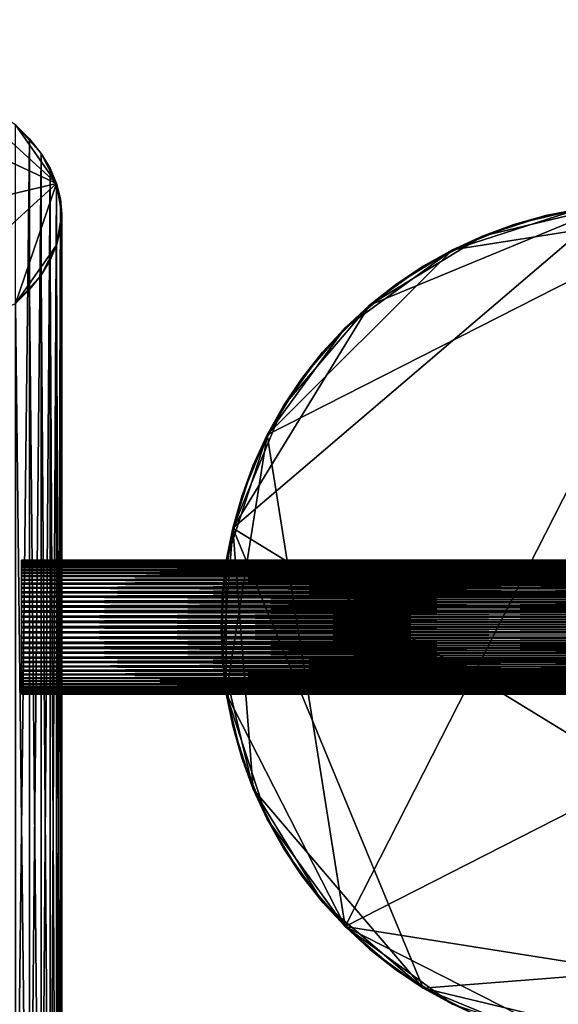
# Model space of a CAD drawing. Extents: x -1.59 to 0.28, y -0.66 to 0.41.
# Drawn here: x -1.07 to -0.72, y -0.25 to 0.39 of the extents above; entities that cross this region are included whole.
import ezdxf

# ---------------------------------------------------------------- set-up
doc = ezdxf.new("R2010")
doc.units = 0
doc.header["$MEASUREMENT"] = 0
doc.layers.get('0').update_dxf_attribs({"linetype": 'CONTINUOUS'})

msp = doc.modelspace()

# ---------------------------------------------------------------- linework, layer by layer
for points in [[(-1.50721, 0.1778, 0.46006), (-1.04114, 0.28829, 0.24985), (-1.26973, 0.39465, 0.04751)], [(-1.04114, 0.28829, 0.24985), (-1.1183, 0.35875, 0.11581), (-1.26973, 0.39465, 0.04751)], [(-1.04114, 0.28829, 0.24985), (-1.06772, 0.32636, 0.17742), (-1.1183, 0.35875, 0.11581)], [(-1.06772, -0.46828, -0.24026), (-1.06772, 0.32636, 0.17742), (-1.05868, 0.31724, 0.19478)], [(-1.05121, 0.30781, 0.21271), (-1.05868, 0.31724, 0.19478), (-1.06772, 0.32636, 0.17742)], [(-1.04114, 0.28829, 0.24985), (-1.05121, 0.30781, 0.21271), (-1.06772, 0.32636, 0.17742)], [(-1.06772, -0.46828, -0.24026), (-1.05868, 0.31724, 0.19478), (-1.05868, -0.4774, -0.2229)], [(-1.05868, -0.4774, -0.2229), (-1.05868, 0.31724, 0.19478), (-1.05121, 0.30781, 0.21271)], [(-1.05868, -0.4774, -0.2229), (-1.05121, 0.30781, 0.21271), (-1.05121, -0.48683, -0.20497)], [(-1.05121, -0.48683, -0.20497), (-1.05121, 0.30781, 0.21271), (-1.04535, 0.29814, 0.23111)], [(-1.04114, 0.28829, 0.24985), (-1.04535, 0.29814, 0.23111), (-1.05121, 0.30781, 0.21271)], [(-1.05121, -0.48683, -0.20497), (-1.04535, 0.29814, 0.23111), (-1.04535, -0.4965, -0.18658)], [(-1.04535, -0.4965, -0.18658), (-1.04535, 0.29814, 0.23111), (-1.04114, 0.28829, 0.24985)], [(-1.50721, 0.1778, 0.46006), (-1.1879, 0.15427, 0.50482), (-1.04114, 0.28829, 0.24985)], [(-1.1879, 0.15427, 0.50482), (-1.06772, 0.21019, 0.39845), (-1.04114, 0.28829, 0.24985)], [(-1.06772, 0.21019, 0.39845), (-1.04114, 0.24826, 0.32601), (-1.04114, 0.28829, 0.24985)], [(-1.04535, -0.4965, -0.18658), (-1.04114, 0.28829, 0.24985), (-1.04114, -0.50635, -0.16783)], [(-1.04114, -0.50635, -0.16783), (-1.04114, 0.28829, 0.24985), (-1.0386, 0.27831, 0.26884)], [(-1.03775, 0.26828, 0.28793), (-1.0386, 0.27831, 0.26884), (-1.04114, 0.28829, 0.24985)], [(-1.04114, 0.24826, 0.32601), (-1.03775, 0.26828, 0.28793), (-1.04114, 0.28829, 0.24985)], [(-1.04114, -0.50635, -0.16783), (-1.0386, 0.27831, 0.26884), (-1.0386, -0.51633, -0.14885)], [(-1.0386, -0.51633, -0.14885), (-1.0386, 0.27831, 0.26884), (-1.03775, 0.26828, 0.28793)], [(-0.92676, 0.0642, -0.25406), (-0.83796, 0.20911, -0.25406), (-0.68093, 0.27415, -0.25406)], [(-0.48076, -0.20911, -0.25406), (-0.92676, 0.0642, -0.25406), (-0.68093, 0.27415, -0.25406)], [(-0.61634, 0.27161, 0.64594), (-0.7842, 0.24503, 0.64594), (-0.90438, 0.12485, 0.64594)], [(-0.61634, 0.27161, 0.64594), (-0.90438, 0.12485, 0.64594), (-0.85381, -0.19445, 0.64594)], [(-0.85381, -0.19445, 0.64594), (-0.38774, 0.04302, 0.64594), (-0.61634, 0.27161, 0.64594)], [(-0.83796, 0.20911, -0.25406), (-0.7646, 0.25407, -0.25406), (-0.68093, 0.27415, -0.25406)], [(-0.70238, 0.27161, 0.64594), (-0.74434, 0.26154, 0.64594), (-0.7842, 0.24503, 0.64594)], [(-0.61634, 0.27161, 0.64594), (-0.70238, 0.27161, 0.64594), (-0.7842, 0.24503, 0.64594)], [(-0.7646, 0.25407, -0.25406), (-0.72355, 0.2674, -0.25406), (-0.68093, 0.27415, -0.25406)], [(-0.70238, 0.27161, 0.64594), (-0.72355, 0.2674, 0.64594), (-0.74434, 0.26154, 0.64594)], [(-0.72355, 0.2674, -0.25406), (-0.70238, 0.27161, -0.25406), (-0.68093, 0.27415, -0.25406)], [(-0.72355, 0.2674, -0.25406), (-0.72355, 0.2674, 0.64594), (-0.70238, 0.27161, 0.64594)], [(-0.72355, 0.2674, -0.25406), (-0.70238, 0.27161, 0.64594), (-0.70238, 0.27161, -0.25406)], [(-1.04114, 0.24826, 0.32601), (-1.0386, 0.25824, 0.30703), (-1.03775, 0.26828, 0.28793)], [(-1.0386, -0.51633, -0.14885), (-1.03775, 0.26828, 0.28793), (-1.03775, -0.52637, -0.12975)], [(-1.03775, -0.52637, -0.12975), (-1.03775, 0.26828, 0.28793), (-1.0386, 0.25824, 0.30703)], [(-0.7646, 0.25407, -0.25406), (-0.74434, 0.26154, -0.25406), (-0.72355, 0.2674, -0.25406)], [(-0.74434, 0.26154, -0.25406), (-0.74434, 0.26154, 0.64594), (-0.72355, 0.2674, 0.64594)], [(-0.74434, 0.26154, -0.25406), (-0.72355, 0.2674, 0.64594), (-0.72355, 0.2674, -0.25406)], [(-1.0386, -0.53641, -0.11065), (-1.0386, 0.25824, 0.30703), (-1.04114, 0.24826, 0.32601)], [(-1.03775, -0.52637, -0.12975), (-1.0386, 0.25824, 0.30703), (-1.0386, -0.53641, -0.11065)], [(-0.74434, 0.26154, 0.64594), (-0.7646, 0.25407, 0.64594), (-0.7842, 0.24503, 0.64594)], [(-0.7646, 0.25407, -0.25406), (-0.7646, 0.25407, 0.64594), (-0.74434, 0.26154, 0.64594)], [(-0.7646, 0.25407, -0.25406), (-0.74434, 0.26154, 0.64594), (-0.74434, 0.26154, -0.25406)], [(-0.83796, 0.20911, -0.25406), (-0.80304, 0.23448, -0.25406), (-0.7646, 0.25407, -0.25406)], [(-0.80304, 0.23448, -0.25406), (-0.7842, 0.24503, -0.25406), (-0.7646, 0.25407, -0.25406)], [(-0.7842, 0.24503, -0.25406), (-0.7842, 0.24503, 0.64594), (-0.7646, 0.25407, 0.64594)], [(-0.7842, 0.24503, -0.25406), (-0.7646, 0.25407, 0.64594), (-0.7646, 0.25407, -0.25406)], [(-1.06772, 0.21019, 0.39845), (-1.05121, 0.22874, 0.36316), (-1.04114, 0.24826, 0.32601)], [(-1.05121, 0.22874, 0.36316), (-1.04535, 0.23841, 0.34476), (-1.04114, 0.24826, 0.32601)], [(-1.04114, -0.54638, -0.09167), (-1.04114, 0.24826, 0.32601), (-1.04535, 0.23841, 0.34476)], [(-1.0386, -0.53641, -0.11065), (-1.04114, 0.24826, 0.32601), (-1.04114, -0.54638, -0.09167)], [(-0.7842, 0.24503, 0.64594), (-0.85381, 0.19445, 0.64594), (-0.90438, 0.12485, 0.64594)], [(-0.7842, 0.24503, 0.64594), (-0.821, 0.22248, 0.64594), (-0.85381, 0.19445, 0.64594)], [(-0.7842, 0.24503, 0.64594), (-0.80304, 0.23448, 0.64594), (-0.821, 0.22248, 0.64594)], [(-0.80304, 0.23448, -0.25406), (-0.80304, 0.23448, 0.64594), (-0.7842, 0.24503, 0.64594)], [(-0.80304, 0.23448, -0.25406), (-0.7842, 0.24503, 0.64594), (-0.7842, 0.24503, -0.25406)], [(-1.04535, -0.55624, -0.07292), (-1.04535, 0.23841, 0.34476), (-1.05121, 0.22874, 0.36316)], [(-1.04114, -0.54638, -0.09167), (-1.04535, 0.23841, 0.34476), (-1.04535, -0.55624, -0.07292)], [(-0.83796, 0.20911, -0.25406), (-0.821, 0.22248, -0.25406), (-0.80304, 0.23448, -0.25406)], [(-0.821, 0.22248, -0.25406), (-0.821, 0.22248, 0.64594), (-0.80304, 0.23448, 0.64594)], [(-0.821, 0.22248, -0.25406), (-0.80304, 0.23448, 0.64594), (-0.80304, 0.23448, -0.25406)], [(-1.06772, 0.21019, 0.39845), (-1.05868, 0.21931, 0.38109), (-1.05121, 0.22874, 0.36316)], [(-1.05121, -0.56591, -0.05453), (-1.05121, 0.22874, 0.36316), (-1.05868, 0.21931, 0.38109)], [(-1.04535, -0.55624, -0.07292), (-1.05121, 0.22874, 0.36316), (-1.05121, -0.56591, -0.05453)], [(-1.05868, -0.57533, -0.0366), (-1.05868, 0.21931, 0.38109), (-1.06772, 0.21019, 0.39845)], [(-1.05121, -0.56591, -0.05453), (-1.05868, 0.21931, 0.38109), (-1.05868, -0.57533, -0.0366)], [(-0.821, 0.22248, 0.64594), (-0.83796, 0.20911, 0.64594), (-0.85381, 0.19445, 0.64594)], [(-0.83796, 0.20911, -0.25406), (-0.83796, 0.20911, 0.64594), (-0.821, 0.22248, 0.64594)], [(-0.83796, 0.20911, -0.25406), (-0.821, 0.22248, 0.64594), (-0.821, 0.22248, -0.25406)], [(-1.05868, -0.57533, -0.0366), (-1.06772, 0.21019, 0.39845), (-1.06772, -0.58446, -0.01924)], [(-0.92676, 0.0642, -0.25406), (-0.89383, 0.14369, -0.25406), (-0.83796, 0.20911, -0.25406)], [(-0.89383, 0.14369, -0.25406), (-0.86847, 0.1786, -0.25406), (-0.83796, 0.20911, -0.25406)], [(-0.86847, 0.1786, -0.25406), (-0.85381, 0.19445, -0.25406), (-0.83796, 0.20911, -0.25406)], [(-0.85381, 0.19445, -0.25406), (-0.85381, 0.19445, 0.64594), (-0.83796, 0.20911, 0.64594)], [(-0.85381, 0.19445, -0.25406), (-0.83796, 0.20911, 0.64594), (-0.83796, 0.20911, -0.25406)], [(-0.85381, 0.19445, 0.64594), (-0.88184, 0.16164, 0.64594), (-0.90438, 0.12485, 0.64594)], [(-0.85381, 0.19445, 0.64594), (-0.86847, 0.1786, 0.64594), (-0.88184, 0.16164, 0.64594)], [(-0.86847, 0.1786, -0.25406), (-0.86847, 0.1786, 0.64594), (-0.85381, 0.19445, 0.64594)], [(-0.86847, 0.1786, -0.25406), (-0.85381, 0.19445, 0.64594), (-0.85381, 0.19445, -0.25406)], [(-0.89383, 0.14369, -0.25406), (-0.88184, 0.16164, -0.25406), (-0.86847, 0.1786, -0.25406)], [(-0.88184, 0.16164, -0.25406), (-0.88184, 0.16164, 0.64594), (-0.86847, 0.1786, 0.64594)], [(-0.88184, 0.16164, -0.25406), (-0.86847, 0.1786, 0.64594), (-0.86847, 0.1786, -0.25406)], [(-0.88184, 0.16164, 0.64594), (-0.89383, 0.14369, 0.64594), (-0.90438, 0.12485, 0.64594)], [(-0.89383, 0.14369, -0.25406), (-0.89383, 0.14369, 0.64594), (-0.88184, 0.16164, 0.64594)], [(-0.89383, 0.14369, -0.25406), (-0.88184, 0.16164, 0.64594), (-0.88184, 0.16164, -0.25406)], [(-0.92676, 0.0642, -0.25406), (-0.91342, 0.10524, -0.25406), (-0.89383, 0.14369, -0.25406)], [(-0.91342, 0.10524, -0.25406), (-0.90438, 0.12485, -0.25406), (-0.89383, 0.14369, -0.25406)], [(-0.90438, 0.12485, -0.25406), (-0.90438, 0.12485, 0.64594), (-0.89383, 0.14369, 0.64594)], [(-0.90438, 0.12485, -0.25406), (-0.89383, 0.14369, 0.64594), (-0.89383, 0.14369, -0.25406)], [(-0.90438, 0.12485, 0.64594), (-0.9209, 0.08498, 0.64594), (-0.93097, 0.04302, 0.64594)], [(-0.90438, 0.12485, 0.64594), (-0.93097, 0.04302, 0.64594), (-0.93097, -0.04302, 0.64594)], [(-0.90438, 0.12485, 0.64594), (-0.93097, -0.04302, 0.64594), (-0.85381, -0.19445, 0.64594)], [(-0.90438, 0.12485, 0.64594), (-0.91342, 0.10524, 0.64594), (-0.9209, 0.08498, 0.64594)], [(-0.91342, 0.10524, -0.25406), (-0.91342, 0.10524, 0.64594), (-0.90438, 0.12485, 0.64594)], [(-0.91342, 0.10524, -0.25406), (-0.90438, 0.12485, 0.64594), (-0.90438, 0.12485, -0.25406)], [(-0.92676, 0.0642, -0.25406), (-0.9209, 0.08498, -0.25406), (-0.91342, 0.10524, -0.25406)], [(-0.9209, 0.08498, -0.25406), (-0.9209, 0.08498, 0.64594), (-0.91342, 0.10524, 0.64594)], [(-0.9209, 0.08498, -0.25406), (-0.91342, 0.10524, 0.64594), (-0.91342, 0.10524, -0.25406)], [(-0.9209, 0.08498, 0.64594), (-0.92676, 0.0642, 0.64594), (-0.93097, 0.04302, 0.64594)], [(-0.92676, 0.0642, -0.25406), (-0.92676, 0.0642, 0.64594), (-0.9209, 0.08498, 0.64594)], [(-0.92676, 0.0642, -0.25406), (-0.9209, 0.08498, 0.64594), (-0.9209, 0.08498, -0.25406)], [(-0.93351, 0.02158, -0.25406), (-0.93097, 0.04302, -0.25406), (-0.92676, 0.0642, -0.25406)], [(-0.93351, -0.02158, -0.25406), (-0.93351, 0.02158, -0.25406), (-0.92676, 0.0642, -0.25406)], [(-0.91342, -0.10524, -0.25406), (-0.93351, -0.02158, -0.25406), (-0.92676, 0.0642, -0.25406)], [(-0.93097, 0.04302, -0.25406), (-0.93097, 0.04302, 0.64594), (-0.92676, 0.0642, 0.64594)], [(-0.93097, 0.04302, -0.25406), (-0.92676, 0.0642, 0.64594), (-0.92676, 0.0642, -0.25406)], [(-0.80304, -0.23448, -0.25406), (-0.91342, -0.10524, -0.25406), (-0.92676, 0.0642, -0.25406)], [(-0.48076, -0.20911, -0.25406), (-0.80304, -0.23448, -0.25406), (-0.92676, 0.0642, -0.25406)], [(-1.06394, 0.04338, 0.14996), (-0.25478, 0.04338, 0.14996), (-0.25478, 0.04348, 0.14654)], [(-1.06394, 0.04338, 0.14996), (-0.25478, 0.04348, 0.14654), (-1.06394, 0.04348, 0.14654)], [(-1.06394, 0.04348, 0.14654), (-0.25478, 0.04348, 0.14654), (-0.25478, 0.04332, 0.14313)], [(-1.06394, 0.04348, 0.14654), (-0.25478, 0.04332, 0.14313), (-1.06394, 0.04332, 0.14313)], [(-1.06394, 0.04338, 0.14996), (-1.06394, 0.04348, 0.14654), (-1.06394, 0.04332, 0.14313)], [(-1.06394, 0.04301, 0.15335), (-0.25478, 0.04301, 0.15335), (-0.25478, 0.04338, 0.14996)], [(-1.06394, 0.04301, 0.15335), (-0.25478, 0.04338, 0.14996), (-1.06394, 0.04338, 0.14996)], [(-1.06394, 0.04237, 0.15671), (-1.06394, 0.04301, 0.15335), (-1.06394, 0.04338, 0.14996)], [(-1.06394, 0.04032, 0.16321), (-1.06394, 0.04237, 0.15671), (-1.06394, 0.04338, 0.14996)], [(-1.06394, 0.04338, 0.14996), (-1.06394, 0.04332, 0.14313), (-1.06394, 0.04219, 0.1364)], [(-1.06394, 0.03331, 0.17488), (-1.06394, 0.04032, 0.16321), (-1.06394, 0.04338, 0.14996)], [(-1.06394, 0.04338, 0.14996), (-1.06394, 0.04219, 0.1364), (-1.06394, 0.03688, 0.12388)], [(-1.06394, 0.03331, 0.17488), (-1.06394, 0.04338, 0.14996), (-1.06394, 0.03688, 0.12388)], [(-1.06394, 0.04332, 0.14313), (-0.25478, 0.04332, 0.14313), (-0.25478, 0.04289, 0.13975)], [(-1.06394, 0.04332, 0.14313), (-0.25478, 0.04289, 0.13975), (-1.06394, 0.04289, 0.13975)], [(-1.06394, 0.04332, 0.14313), (-1.06394, 0.04289, 0.13975), (-1.06394, 0.04219, 0.1364)], [(-1.06394, 0.04237, 0.15671), (-0.25478, 0.04237, 0.15671), (-0.25478, 0.04301, 0.15335)], [(-1.06394, 0.04237, 0.15671), (-0.25478, 0.04301, 0.15335), (-1.06394, 0.04301, 0.15335)], [(-1.06394, 0.04289, 0.13975), (-0.25478, 0.04289, 0.13975), (-0.25478, 0.04219, 0.1364)], [(-1.06394, 0.04289, 0.13975), (-0.25478, 0.04219, 0.1364), (-1.06394, 0.04219, 0.1364)], [(-1.06394, 0.04147, 0.16), (-0.25478, 0.04147, 0.16), (-0.25478, 0.04237, 0.15671)], [(-1.06394, 0.04147, 0.16), (-0.25478, 0.04237, 0.15671), (-1.06394, 0.04237, 0.15671)], [(-1.06394, 0.04032, 0.16321), (-1.06394, 0.04147, 0.16), (-1.06394, 0.04237, 0.15671)], [(-1.06394, 0.04219, 0.1364), (-0.25478, 0.04219, 0.1364), (-0.25478, 0.04124, 0.13313)], [(-1.06394, 0.04219, 0.1364), (-0.25478, 0.04124, 0.13313), (-1.06394, 0.04124, 0.13313)], [(-1.06394, 0.04219, 0.1364), (-1.06394, 0.04124, 0.13313), (-1.06394, 0.04003, 0.12993)], [(-1.06394, 0.04219, 0.1364), (-1.06394, 0.04003, 0.12993), (-1.06394, 0.03688, 0.12388)], [(-1.06394, 0.04032, 0.16321), (-0.25478, 0.04032, 0.16321), (-0.25478, 0.04147, 0.16)], [(-1.06394, 0.04032, 0.16321), (-0.25478, 0.04147, 0.16), (-1.06394, 0.04147, 0.16)], [(-1.06394, 0.04124, 0.13313), (-0.25478, 0.04124, 0.13313), (-0.25478, 0.04003, 0.12993)], [(-1.06394, 0.04124, 0.13313), (-0.25478, 0.04003, 0.12993), (-1.06394, 0.04003, 0.12993)], [(-1.06394, 0.03892, 0.16633), (-0.25478, 0.03892, 0.16633), (-0.25478, 0.04032, 0.16321)], [(-1.06394, 0.03892, 0.16633), (-0.25478, 0.04032, 0.16321), (-1.06394, 0.04032, 0.16321)], [(-1.06394, 0.03727, 0.16932), (-1.06394, 0.03892, 0.16633), (-1.06394, 0.04032, 0.16321)], [(-1.06394, 0.03331, 0.17488), (-1.06394, 0.03727, 0.16932), (-1.06394, 0.04032, 0.16321)], [(-1.06394, 0.04003, 0.12993), (-0.25478, 0.04003, 0.12993), (-0.25478, 0.03857, 0.12684)], [(-1.06394, 0.04003, 0.12993), (-0.25478, 0.03857, 0.12684), (-1.06394, 0.03857, 0.12684)], [(-1.06394, 0.04003, 0.12993), (-1.06394, 0.03857, 0.12684), (-1.06394, 0.03688, 0.12388)], [(-1.06394, 0.03727, 0.16932), (-0.25478, 0.03727, 0.16932), (-0.25478, 0.03892, 0.16633)], [(-1.06394, 0.03727, 0.16932), (-0.25478, 0.03892, 0.16633), (-1.06394, 0.03892, 0.16633)], [(-1.06394, 0.03857, 0.12684), (-0.25478, 0.03857, 0.12684), (-0.25478, 0.03688, 0.12388)], [(-1.06394, 0.03857, 0.12684), (-0.25478, 0.03688, 0.12388), (-1.06394, 0.03688, 0.12388)], [(-0.93097, 0.04302, 0.64594), (-0.93351, 0.02158, 0.64594), (-0.93436, 0, 0.64594)], [(-0.93097, 0.04302, 0.64594), (-0.93436, 0, 0.64594), (-0.93097, -0.04302, 0.64594)], [(-0.93351, 0.02158, -0.25406), (-0.93351, 0.02158, 0.64594), (-0.93097, 0.04302, 0.64594)], [(-0.93351, 0.02158, -0.25406), (-0.93097, 0.04302, 0.64594), (-0.93097, 0.04302, -0.25406)], [(-0.85381, -0.19445, 0.64594), (-0.53451, -0.24503, 0.64594), (-0.38774, 0.04302, 0.64594)], [(-1.06394, 0.0354, 0.17218), (-0.25478, 0.0354, 0.17218), (-0.25478, 0.03727, 0.16932)], [(-1.06394, 0.0354, 0.17218), (-0.25478, 0.03727, 0.16932), (-1.06394, 0.03727, 0.16932)], [(-1.06394, 0.03331, 0.17488), (-1.06394, 0.0354, 0.17218), (-1.06394, 0.03727, 0.16932)], [(-1.06394, 0.03688, 0.12388), (-0.25478, 0.03688, 0.12388), (-0.25478, 0.03496, 0.12106)], [(-1.06394, 0.03688, 0.12388), (-0.25478, 0.03496, 0.12106), (-1.06394, 0.03496, 0.12106)], [(-1.06394, 0.03688, 0.12388), (-1.06394, 0.03496, 0.12106), (-1.06394, 0.03282, 0.11839)], [(-1.06394, 0.03688, 0.12388), (-1.06394, 0.03282, 0.11839), (-1.06394, 0.02795, 0.11361)], [(-1.06394, 0.03688, 0.12388), (-1.06394, 0.02795, 0.11361), (-1.06394, 0.01629, 0.1066)], [(-1.06394, 0.03688, 0.12388), (-1.06394, 0.01629, 0.1066), (-1.06394, -0.01052, 0.10473)], [(-1.06394, -0.01629, 0.18724), (-1.06394, 0.03331, 0.17488), (-1.06394, 0.03688, 0.12388)], [(-1.06394, -0.01629, 0.18724), (-1.06394, 0.03688, 0.12388), (-1.06394, -0.01052, 0.10473)], [(-1.06394, 0.03331, 0.17488), (-0.25478, 0.03331, 0.17488), (-0.25478, 0.0354, 0.17218)], [(-1.06394, 0.03331, 0.17488), (-0.25478, 0.0354, 0.17218), (-1.06394, 0.0354, 0.17218)], [(-1.06394, 0.03496, 0.12106), (-0.25478, 0.03496, 0.12106), (-0.25478, 0.03282, 0.11839)], [(-1.06394, 0.03496, 0.12106), (-0.25478, 0.03282, 0.11839), (-1.06394, 0.03282, 0.11839)], [(-1.06394, 0.03101, 0.1774), (-0.25478, 0.03101, 0.1774), (-0.25478, 0.03331, 0.17488)], [(-1.06394, 0.03101, 0.1774), (-0.25478, 0.03331, 0.17488), (-1.06394, 0.03331, 0.17488)], [(-1.06394, 0.02853, 0.17974), (-1.06394, 0.03101, 0.1774), (-1.06394, 0.03331, 0.17488)], [(-1.06394, 0.02304, 0.1838), (-1.06394, 0.02853, 0.17974), (-1.06394, 0.03331, 0.17488)], [(-1.06394, 0.01052, 0.18912), (-1.06394, 0.02304, 0.1838), (-1.06394, 0.03331, 0.17488)], [(-1.06394, -0.01629, 0.18724), (-1.06394, 0.01052, 0.18912), (-1.06394, 0.03331, 0.17488)], [(-1.06394, 0.03282, 0.11839), (-0.25478, 0.03282, 0.11839), (-0.25478, 0.03048, 0.11591)], [(-1.06394, 0.03282, 0.11839), (-0.25478, 0.03048, 0.11591), (-1.06394, 0.03048, 0.11591)], [(-1.06394, 0.03282, 0.11839), (-1.06394, 0.03048, 0.11591), (-1.06394, 0.02795, 0.11361)], [(-1.06394, 0.02853, 0.17974), (-0.25478, 0.02853, 0.17974), (-0.25478, 0.03101, 0.1774)], [(-1.06394, 0.02853, 0.17974), (-0.25478, 0.03101, 0.1774), (-1.06394, 0.03101, 0.1774)], [(-1.06394, 0.03048, 0.11591), (-0.25478, 0.03048, 0.11591), (-0.25478, 0.02795, 0.11361)], [(-1.06394, 0.03048, 0.11591), (-0.25478, 0.02795, 0.11361), (-1.06394, 0.02795, 0.11361)], [(-1.06394, 0.02586, 0.18188), (-0.25478, 0.02586, 0.18188), (-0.25478, 0.02853, 0.17974)], [(-1.06394, 0.02586, 0.18188), (-0.25478, 0.02853, 0.17974), (-1.06394, 0.02853, 0.17974)], [(-1.06394, 0.02304, 0.1838), (-1.06394, 0.02586, 0.18188), (-1.06394, 0.02853, 0.17974)], [(-1.06394, 0.02795, 0.11361), (-0.25478, 0.02795, 0.11361), (-0.25478, 0.02525, 0.11152)], [(-1.06394, 0.02795, 0.11361), (-0.25478, 0.02525, 0.11152), (-1.06394, 0.02525, 0.11152)], [(-1.06394, 0.02795, 0.11361), (-1.06394, 0.02525, 0.11152), (-1.06394, 0.0224, 0.10965)], [(-1.06394, 0.02795, 0.11361), (-1.06394, 0.0224, 0.10965), (-1.06394, 0.01629, 0.1066)], [(-1.06394, 0.02304, 0.1838), (-0.25478, 0.02304, 0.1838), (-0.25478, 0.02586, 0.18188)], [(-1.06394, 0.02304, 0.1838), (-0.25478, 0.02586, 0.18188), (-1.06394, 0.02586, 0.18188)], [(-1.06394, 0.02525, 0.11152), (-0.25478, 0.02525, 0.11152), (-0.25478, 0.0224, 0.10965)], [(-1.06394, 0.02525, 0.11152), (-0.25478, 0.0224, 0.10965), (-1.06394, 0.0224, 0.10965)], [(-1.06394, 0.02008, 0.18549), (-0.25478, 0.02008, 0.18549), (-0.25478, 0.02304, 0.1838)], [(-1.06394, 0.02008, 0.18549), (-0.25478, 0.02304, 0.1838), (-1.06394, 0.02304, 0.1838)], [(-1.06394, 0.01699, 0.18695), (-1.06394, 0.02008, 0.18549), (-1.06394, 0.02304, 0.1838)], [(-1.06394, 0.01052, 0.18912), (-1.06394, 0.01699, 0.18695), (-1.06394, 0.02304, 0.1838)], [(-1.06394, 0.0224, 0.10965), (-0.25478, 0.0224, 0.10965), (-0.25478, 0.0194, 0.10801)], [(-1.06394, 0.0224, 0.10965), (-0.25478, 0.0194, 0.10801), (-1.06394, 0.0194, 0.10801)], [(-1.06394, 0.0224, 0.10965), (-1.06394, 0.0194, 0.10801), (-1.06394, 0.01629, 0.1066)], [(-1.06394, 0.01699, 0.18695), (-0.25478, 0.01699, 0.18695), (-0.25478, 0.02008, 0.18549)], [(-1.06394, 0.01699, 0.18695), (-0.25478, 0.02008, 0.18549), (-1.06394, 0.02008, 0.18549)], [(-1.06394, 0.0194, 0.10801), (-0.25478, 0.0194, 0.10801), (-0.25478, 0.01629, 0.1066)], [(-1.06394, 0.0194, 0.10801), (-0.25478, 0.01629, 0.1066), (-1.06394, 0.01629, 0.1066)], [(-0.93436, 0, -0.25406), (-0.93436, 0, 0.64594), (-0.93351, 0.02158, 0.64594)], [(-0.93436, 0, -0.25406), (-0.93351, 0.02158, 0.64594), (-0.93351, 0.02158, -0.25406)], [(-0.93351, -0.02158, -0.25406), (-0.93436, 0, -0.25406), (-0.93351, 0.02158, -0.25406)], [(-1.06394, 0.0138, 0.18816), (-0.25478, 0.0138, 0.18816), (-0.25478, 0.01699, 0.18695)], [(-1.06394, 0.0138, 0.18816), (-0.25478, 0.01699, 0.18695), (-1.06394, 0.01699, 0.18695)], [(-1.06394, 0.01052, 0.18912), (-1.06394, 0.0138, 0.18816), (-1.06394, 0.01699, 0.18695)], [(-1.06394, 0.01629, 0.1066), (-0.25478, 0.01629, 0.1066), (-0.25478, 0.01308, 0.10545)], [(-1.06394, 0.01629, 0.1066), (-0.25478, 0.01308, 0.10545), (-1.06394, 0.01308, 0.10545)], [(-1.06394, 0.01629, 0.1066), (-1.06394, 0.01308, 0.10545), (-1.06394, 0.00978, 0.10455)], [(-1.06394, 0.01629, 0.1066), (-1.06394, 0.00978, 0.10455), (-1.06394, 0.00304, 0.10354)], [(-1.06394, 0.01629, 0.1066), (-1.06394, 0.00304, 0.10354), (-1.06394, -0.01052, 0.10473)], [(-1.06394, 0.01052, 0.18912), (-0.25478, 0.01052, 0.18912), (-0.25478, 0.0138, 0.18816)], [(-1.06394, 0.01052, 0.18912), (-0.25478, 0.0138, 0.18816), (-1.06394, 0.0138, 0.18816)], [(-1.06394, 0.01308, 0.10545), (-0.25478, 0.01308, 0.10545), (-0.25478, 0.00978, 0.10455)], [(-1.06394, 0.01308, 0.10545), (-0.25478, 0.00978, 0.10455), (-1.06394, 0.00978, 0.10455)], [(-1.06394, 0.00718, 0.18981), (-0.25478, 0.00718, 0.18981), (-0.25478, 0.01052, 0.18912)], [(-1.06394, 0.00718, 0.18981), (-0.25478, 0.01052, 0.18912), (-1.06394, 0.01052, 0.18912)], [(-1.06394, 0.00379, 0.19024), (-1.06394, 0.00718, 0.18981), (-1.06394, 0.01052, 0.18912)], [(-1.06394, -0.00304, 0.1903), (-1.06394, 0.00379, 0.19024), (-1.06394, 0.01052, 0.18912)], [(-1.06394, -0.01629, 0.18724), (-1.06394, -0.00304, 0.1903), (-1.06394, 0.01052, 0.18912)], [(-1.06394, 0.00978, 0.10455), (-0.25478, 0.00978, 0.10455), (-0.25478, 0.00643, 0.10391)], [(-1.06394, 0.00978, 0.10455), (-0.25478, 0.00643, 0.10391), (-1.06394, 0.00643, 0.10391)], [(-1.06394, 0.00978, 0.10455), (-1.06394, 0.00643, 0.10391), (-1.06394, 0.00304, 0.10354)], [(-1.06394, 0.00379, 0.19024), (-0.25478, 0.00379, 0.19024), (-0.25478, 0.00718, 0.18981)], [(-1.06394, 0.00379, 0.19024), (-0.25478, 0.00718, 0.18981), (-1.06394, 0.00718, 0.18981)], [(-1.06394, 0.00643, 0.10391), (-0.25478, 0.00643, 0.10391), (-0.25478, 0.00304, 0.10354)], [(-1.06394, 0.00643, 0.10391), (-0.25478, 0.00304, 0.10354), (-1.06394, 0.00304, 0.10354)], [(-1.06394, 0.00038, 0.19041), (-0.25478, 0.00038, 0.19041), (-0.25478, 0.00379, 0.19024)], [(-1.06394, 0.00038, 0.19041), (-0.25478, 0.00379, 0.19024), (-1.06394, 0.00379, 0.19024)], [(-1.06394, -0.00304, 0.1903), (-1.06394, 0.00038, 0.19041), (-1.06394, 0.00379, 0.19024)], [(-1.06394, 0.00304, 0.10354), (-0.25478, 0.00304, 0.10354), (-0.25478, -0.00038, 0.10344)], [(-1.06394, 0.00304, 0.10354), (-0.25478, -0.00038, 0.10344), (-1.06394, -0.00038, 0.10344)], [(-1.06394, 0.00304, 0.10354), (-1.06394, -0.00038, 0.10344), (-1.06394, -0.00379, 0.1036)], [(-1.06394, 0.00304, 0.10354), (-1.06394, -0.00379, 0.1036), (-1.06394, -0.01052, 0.10473)], [(-1.06394, -0.00304, 0.1903), (-0.25478, -0.00304, 0.1903), (-0.25478, 0.00038, 0.19041)], [(-1.06394, -0.00304, 0.1903), (-0.25478, 0.00038, 0.19041), (-1.06394, 0.00038, 0.19041)], [(-0.93351, -0.02158, -0.25406), (-0.93351, -0.02158, 0.64594), (-0.93436, 0, 0.64594)], [(-0.93351, -0.02158, -0.25406), (-0.93436, 0, 0.64594), (-0.93436, 0, -0.25406)], [(-0.93436, 0, 0.64594), (-0.93351, -0.02158, 0.64594), (-0.93097, -0.04302, 0.64594)], [(-1.06394, -0.00038, 0.10344), (-0.25478, -0.00038, 0.10344), (-0.25478, -0.00379, 0.1036)], [(-1.06394, -0.00038, 0.10344), (-0.25478, -0.00379, 0.1036), (-1.06394, -0.00379, 0.1036)], [(-1.06394, -0.00643, 0.18993), (-0.25478, -0.00643, 0.18993), (-0.25478, -0.00304, 0.1903)], [(-1.06394, -0.00643, 0.18993), (-0.25478, -0.00304, 0.1903), (-1.06394, -0.00304, 0.1903)], [(-1.06394, -0.00978, 0.18929), (-1.06394, -0.00643, 0.18993), (-1.06394, -0.00304, 0.1903)], [(-1.06394, -0.01629, 0.18724), (-1.06394, -0.00978, 0.18929), (-1.06394, -0.00304, 0.1903)], [(-1.06394, -0.00379, 0.1036), (-0.25478, -0.00379, 0.1036), (-0.25478, -0.00718, 0.10403)], [(-1.06394, -0.00379, 0.1036), (-0.25478, -0.00718, 0.10403), (-1.06394, -0.00718, 0.10403)], [(-1.06394, -0.00379, 0.1036), (-1.06394, -0.00718, 0.10403), (-1.06394, -0.01052, 0.10473)], [(-1.06394, -0.00978, 0.18929), (-0.25478, -0.00978, 0.18929), (-0.25478, -0.00643, 0.18993)], [(-1.06394, -0.00978, 0.18929), (-0.25478, -0.00643, 0.18993), (-1.06394, -0.00643, 0.18993)], [(-1.06394, -0.00718, 0.10403), (-0.25478, -0.00718, 0.10403), (-0.25478, -0.01052, 0.10473)], [(-1.06394, -0.00718, 0.10403), (-0.25478, -0.01052, 0.10473), (-1.06394, -0.01052, 0.10473)], [(-1.06394, -0.01308, 0.18839), (-0.25478, -0.01308, 0.18839), (-0.25478, -0.00978, 0.18929)], [(-1.06394, -0.01308, 0.18839), (-0.25478, -0.00978, 0.18929), (-1.06394, -0.00978, 0.18929)], [(-1.06394, -0.01629, 0.18724), (-1.06394, -0.01308, 0.18839), (-1.06394, -0.00978, 0.18929)], [(-1.06394, -0.01052, 0.10473), (-0.25478, -0.01052, 0.10473), (-0.25478, -0.0138, 0.10568)], [(-1.06394, -0.01052, 0.10473), (-0.25478, -0.0138, 0.10568), (-1.06394, -0.0138, 0.10568)], [(-1.06394, -0.01052, 0.10473), (-1.06394, -0.0138, 0.10568), (-1.06394, -0.01699, 0.10689)], [(-1.06394, -0.01052, 0.10473), (-1.06394, -0.01699, 0.10689), (-1.06394, -0.02304, 0.11004)], [(-1.06394, -0.01052, 0.10473), (-1.06394, -0.02304, 0.11004), (-1.06394, -0.03331, 0.11897)], [(-1.06394, -0.01052, 0.10473), (-1.06394, -0.03331, 0.11897), (-1.06394, -0.04338, 0.14389)], [(-1.06394, -0.01052, 0.10473), (-1.06394, -0.04338, 0.14389), (-1.06394, -0.01629, 0.18724)], [(-1.06394, -0.01629, 0.18724), (-0.25478, -0.01629, 0.18724), (-0.25478, -0.01308, 0.18839)], [(-1.06394, -0.01629, 0.18724), (-0.25478, -0.01308, 0.18839), (-1.06394, -0.01308, 0.18839)], [(-1.06394, -0.0138, 0.10568), (-0.25478, -0.0138, 0.10568), (-0.25478, -0.01699, 0.10689)], [(-1.06394, -0.0138, 0.10568), (-0.25478, -0.01699, 0.10689), (-1.06394, -0.01699, 0.10689)], [(-1.06394, -0.0194, 0.18584), (-0.25478, -0.0194, 0.18584), (-0.25478, -0.01629, 0.18724)], [(-1.06394, -0.0194, 0.18584), (-0.25478, -0.01629, 0.18724), (-1.06394, -0.01629, 0.18724)], [(-1.06394, -0.0224, 0.18419), (-1.06394, -0.0194, 0.18584), (-1.06394, -0.01629, 0.18724)], [(-1.06394, -0.02795, 0.18023), (-1.06394, -0.0224, 0.18419), (-1.06394, -0.01629, 0.18724)], [(-1.06394, -0.03688, 0.16996), (-1.06394, -0.02795, 0.18023), (-1.06394, -0.01629, 0.18724)], [(-1.06394, -0.04338, 0.14389), (-1.06394, -0.03688, 0.16996), (-1.06394, -0.01629, 0.18724)], [(-1.06394, -0.01699, 0.10689), (-0.25478, -0.01699, 0.10689), (-0.25478, -0.02008, 0.10835)], [(-1.06394, -0.01699, 0.10689), (-0.25478, -0.02008, 0.10835), (-1.06394, -0.02008, 0.10835)], [(-1.06394, -0.01699, 0.10689), (-1.06394, -0.02008, 0.10835), (-1.06394, -0.02304, 0.11004)], [(-1.06394, -0.0224, 0.18419), (-0.25478, -0.0224, 0.18419), (-0.25478, -0.0194, 0.18584)], [(-1.06394, -0.0224, 0.18419), (-0.25478, -0.0194, 0.18584), (-1.06394, -0.0194, 0.18584)], [(-1.06394, -0.02008, 0.10835), (-0.25478, -0.02008, 0.10835), (-0.25478, -0.02304, 0.11004)], [(-1.06394, -0.02008, 0.10835), (-0.25478, -0.02304, 0.11004), (-1.06394, -0.02304, 0.11004)], [(-1.06394, -0.02525, 0.18232), (-0.25478, -0.02525, 0.18232), (-0.25478, -0.0224, 0.18419)], [(-1.06394, -0.02525, 0.18232), (-0.25478, -0.0224, 0.18419), (-1.06394, -0.0224, 0.18419)], [(-1.06394, -0.02795, 0.18023), (-1.06394, -0.02525, 0.18232), (-1.06394, -0.0224, 0.18419)], [(-1.06394, -0.02304, 0.11004), (-0.25478, -0.02304, 0.11004), (-0.25478, -0.02586, 0.11196)], [(-1.06394, -0.02304, 0.11004), (-0.25478, -0.02586, 0.11196), (-1.06394, -0.02586, 0.11197)], [(-1.06394, -0.02304, 0.11004), (-1.06394, -0.02586, 0.11197), (-1.06394, -0.02853, 0.1141)], [(-1.06394, -0.02304, 0.11004), (-1.06394, -0.02853, 0.1141), (-1.06394, -0.03331, 0.11897)], [(-1.06394, -0.02795, 0.18023), (-0.25478, -0.02795, 0.18023), (-0.25478, -0.02525, 0.18232)], [(-1.06394, -0.02795, 0.18023), (-0.25478, -0.02525, 0.18232), (-1.06394, -0.02525, 0.18232)], [(-0.93097, -0.04302, -0.25406), (-0.93097, -0.04302, 0.64594), (-0.93351, -0.02158, 0.64594)], [(-0.93097, -0.04302, -0.25406), (-0.93351, -0.02158, 0.64594), (-0.93351, -0.02158, -0.25406)], [(-0.92676, -0.0642, -0.25406), (-0.93097, -0.04302, -0.25406), (-0.93351, -0.02158, -0.25406)], [(-0.91342, -0.10524, -0.25406), (-0.92676, -0.0642, -0.25406), (-0.93351, -0.02158, -0.25406)], [(-1.06394, -0.02586, 0.11197), (-0.25478, -0.02586, 0.11196), (-0.25478, -0.02853, 0.1141)], [(-1.06394, -0.02586, 0.11197), (-0.25478, -0.02853, 0.1141), (-1.06394, -0.02853, 0.1141)], [(-1.06394, -0.03048, 0.17794), (-0.25478, -0.03048, 0.17794), (-0.25478, -0.02795, 0.18023)], [(-1.06394, -0.03048, 0.17794), (-0.25478, -0.02795, 0.18023), (-1.06394, -0.02795, 0.18023)], [(-1.06394, -0.03282, 0.17545), (-1.06394, -0.03048, 0.17794), (-1.06394, -0.02795, 0.18023)], [(-1.06394, -0.03688, 0.16996), (-1.06394, -0.03282, 0.17545), (-1.06394, -0.02795, 0.18023)], [(-1.06394, -0.02853, 0.1141), (-0.25478, -0.02853, 0.1141), (-0.25478, -0.03101, 0.11644)], [(-1.06394, -0.02853, 0.1141), (-0.25478, -0.03101, 0.11644), (-1.06394, -0.03101, 0.11644)], [(-1.06394, -0.02853, 0.1141), (-1.06394, -0.03101, 0.11644), (-1.06394, -0.03331, 0.11897)], [(-1.06394, -0.03282, 0.17545), (-0.25478, -0.03282, 0.17545), (-0.25478, -0.03048, 0.17794)], [(-1.06394, -0.03282, 0.17545), (-0.25478, -0.03048, 0.17794), (-1.06394, -0.03048, 0.17794)], [(-1.06394, -0.03101, 0.11644), (-0.25478, -0.03101, 0.11644), (-0.25478, -0.03331, 0.11897)], [(-1.06394, -0.03101, 0.11644), (-0.25478, -0.03331, 0.11897), (-1.06394, -0.03331, 0.11897)], [(-1.06394, -0.03496, 0.17279), (-0.25478, -0.03496, 0.17279), (-0.25478, -0.03282, 0.17545)], [(-1.06394, -0.03496, 0.17279), (-0.25478, -0.03282, 0.17545), (-1.06394, -0.03282, 0.17545)], [(-1.06394, -0.03688, 0.16996), (-1.06394, -0.03496, 0.17279), (-1.06394, -0.03282, 0.17545)], [(-1.06394, -0.03331, 0.11897), (-0.25478, -0.03331, 0.11897), (-0.25478, -0.0354, 0.12167)], [(-1.06394, -0.03331, 0.11897), (-0.25478, -0.0354, 0.12167), (-1.06394, -0.0354, 0.12167)], [(-1.06394, -0.03331, 0.11897), (-1.06394, -0.0354, 0.12167), (-1.06394, -0.03727, 0.12452)], [(-1.06394, -0.03331, 0.11897), (-1.06394, -0.03727, 0.12452), (-1.06394, -0.04032, 0.13063)], [(-1.06394, -0.03331, 0.11897), (-1.06394, -0.04032, 0.13063), (-1.06394, -0.04338, 0.14389)], [(-1.06394, -0.03688, 0.16996), (-0.25478, -0.03688, 0.16996), (-0.25478, -0.03496, 0.17279)], [(-1.06394, -0.03688, 0.16996), (-0.25478, -0.03496, 0.17279), (-1.06394, -0.03496, 0.17279)], [(-1.06394, -0.0354, 0.12167), (-0.25478, -0.0354, 0.12167), (-0.25478, -0.03727, 0.12452)], [(-1.06394, -0.0354, 0.12167), (-0.25478, -0.03727, 0.12452), (-1.06394, -0.03727, 0.12452)], [(-1.06394, -0.03857, 0.167), (-0.25478, -0.03857, 0.167), (-0.25478, -0.03688, 0.16996)], [(-1.06394, -0.03857, 0.167), (-0.25478, -0.03688, 0.16996), (-1.06394, -0.03688, 0.16996)], [(-1.06394, -0.04003, 0.16391), (-1.06394, -0.03857, 0.167), (-1.06394, -0.03688, 0.16996)], [(-1.06394, -0.04219, 0.15744), (-1.06394, -0.04003, 0.16391), (-1.06394, -0.03688, 0.16996)], [(-1.06394, -0.04338, 0.14389), (-1.06394, -0.04219, 0.15744), (-1.06394, -0.03688, 0.16996)], [(-1.06394, -0.03727, 0.12452), (-0.25478, -0.03727, 0.12452), (-0.25478, -0.03892, 0.12752)], [(-1.06394, -0.03727, 0.12452), (-0.25478, -0.03892, 0.12752), (-1.06394, -0.03892, 0.12752)], [(-1.06394, -0.03727, 0.12452), (-1.06394, -0.03892, 0.12752), (-1.06394, -0.04032, 0.13063)], [(-1.06394, -0.04003, 0.16391), (-0.25478, -0.04003, 0.16391), (-0.25478, -0.03857, 0.167)], [(-1.06394, -0.04003, 0.16391), (-0.25478, -0.03857, 0.167), (-1.06394, -0.03857, 0.167)], [(-1.06394, -0.03892, 0.12752), (-0.25478, -0.03892, 0.12752), (-0.25478, -0.04032, 0.13063)], [(-1.06394, -0.03892, 0.12752), (-0.25478, -0.04032, 0.13063), (-1.06394, -0.04032, 0.13063)], [(-1.06394, -0.04124, 0.16072), (-0.25478, -0.04124, 0.16072), (-0.25478, -0.04003, 0.16391)], [(-1.06394, -0.04124, 0.16072), (-0.25478, -0.04003, 0.16391), (-1.06394, -0.04003, 0.16391)], [(-1.06394, -0.04219, 0.15744), (-1.06394, -0.04124, 0.16072), (-1.06394, -0.04003, 0.16391)], [(-1.06394, -0.04032, 0.13063), (-0.25478, -0.04032, 0.13063), (-0.25478, -0.04147, 0.13384)], [(-1.06394, -0.04032, 0.13063), (-0.25478, -0.04147, 0.13384), (-1.06394, -0.04147, 0.13384)], [(-1.06394, -0.04032, 0.13063), (-1.06394, -0.04147, 0.13384), (-1.06394, -0.04237, 0.13714)], [(-1.06394, -0.04032, 0.13063), (-1.06394, -0.04237, 0.13714), (-1.06394, -0.04338, 0.14389)], [(-1.06394, -0.04219, 0.15744), (-0.25478, -0.04219, 0.15744), (-0.25478, -0.04124, 0.16072)], [(-1.06394, -0.04219, 0.15744), (-0.25478, -0.04124, 0.16072), (-1.06394, -0.04124, 0.16072)], [(-1.06394, -0.04147, 0.13384), (-0.25478, -0.04147, 0.13384), (-0.25478, -0.04237, 0.13714)], [(-1.06394, -0.04147, 0.13384), (-0.25478, -0.04237, 0.13714), (-1.06394, -0.04237, 0.13714)], [(-1.06394, -0.04289, 0.1541), (-0.25478, -0.04289, 0.1541), (-0.25478, -0.04219, 0.15744)], [(-1.06394, -0.04289, 0.1541), (-0.25478, -0.04219, 0.15744), (-1.06394, -0.04219, 0.15744)], [(-1.06394, -0.04332, 0.15071), (-1.06394, -0.04289, 0.1541), (-1.06394, -0.04219, 0.15744)], [(-1.06394, -0.04338, 0.14389), (-1.06394, -0.04332, 0.15071), (-1.06394, -0.04219, 0.15744)], [(-1.06394, -0.04237, 0.13714), (-0.25478, -0.04237, 0.13714), (-0.25478, -0.04301, 0.14049)], [(-1.06394, -0.04237, 0.13714), (-0.25478, -0.04301, 0.14049), (-1.06394, -0.04301, 0.14049)], [(-1.06394, -0.04237, 0.13714), (-1.06394, -0.04301, 0.14049), (-1.06394, -0.04338, 0.14389)], [(-1.06394, -0.04332, 0.15071), (-0.25478, -0.04332, 0.15071), (-0.25478, -0.04289, 0.1541)], [(-1.06394, -0.04332, 0.15071), (-0.25478, -0.04289, 0.1541), (-1.06394, -0.04289, 0.1541)], [(-1.06394, -0.04301, 0.14049), (-0.25478, -0.04301, 0.14049), (-0.25478, -0.04338, 0.14389)], [(-1.06394, -0.04301, 0.14049), (-0.25478, -0.04338, 0.14389), (-1.06394, -0.04338, 0.14389)], [(-1.06394, -0.04348, 0.1473), (-0.25478, -0.04348, 0.1473), (-0.25478, -0.04332, 0.15071)], [(-1.06394, -0.04348, 0.1473), (-0.25478, -0.04332, 0.15071), (-1.06394, -0.04332, 0.15071)], [(-1.06394, -0.04338, 0.14389), (-1.06394, -0.04348, 0.1473), (-1.06394, -0.04332, 0.15071)], [(-1.06394, -0.04338, 0.14389), (-0.25478, -0.04338, 0.14389), (-0.25478, -0.04348, 0.1473)], [(-1.06394, -0.04338, 0.14389), (-0.25478, -0.04348, 0.1473), (-1.06394, -0.04348, 0.1473)], [(-0.92676, -0.0642, -0.25406), (-0.92676, -0.0642, 0.64594), (-0.93097, -0.04302, 0.64594)], [(-0.92676, -0.0642, -0.25406), (-0.93097, -0.04302, 0.64594), (-0.93097, -0.04302, -0.25406)], [(-0.93097, -0.04302, 0.64594), (-0.92676, -0.0642, 0.64594), (-0.9209, -0.08498, 0.64594)], [(-0.93097, -0.04302, 0.64594), (-0.9209, -0.08498, 0.64594), (-0.90438, -0.12485, 0.64594)], [(-0.93097, -0.04302, 0.64594), (-0.90438, -0.12485, 0.64594), (-0.85381, -0.19445, 0.64594)], [(-0.9209, -0.08498, -0.25406), (-0.9209, -0.08498, 0.64594), (-0.92676, -0.0642, 0.64594)], [(-0.9209, -0.08498, -0.25406), (-0.92676, -0.0642, 0.64594), (-0.92676, -0.0642, -0.25406)], [(-0.91342, -0.10524, -0.25406), (-0.9209, -0.08498, -0.25406), (-0.92676, -0.0642, -0.25406)], [(-0.91342, -0.10524, -0.25406), (-0.91342, -0.10524, 0.64594), (-0.9209, -0.08498, 0.64594)], [(-0.91342, -0.10524, -0.25406), (-0.9209, -0.08498, 0.64594), (-0.9209, -0.08498, -0.25406)], [(-0.9209, -0.08498, 0.64594), (-0.91342, -0.10524, 0.64594), (-0.90438, -0.12485, 0.64594)], [(-0.90438, -0.12485, -0.25406), (-0.90438, -0.12485, 0.64594), (-0.91342, -0.10524, 0.64594)], [(-0.90438, -0.12485, -0.25406), (-0.91342, -0.10524, 0.64594), (-0.91342, -0.10524, -0.25406)], [(-0.89383, -0.14369, -0.25406), (-0.90438, -0.12485, -0.25406), (-0.91342, -0.10524, -0.25406)], [(-0.86847, -0.1786, -0.25406), (-0.89383, -0.14369, -0.25406), (-0.91342, -0.10524, -0.25406)], [(-0.80304, -0.23448, -0.25406), (-0.86847, -0.1786, -0.25406), (-0.91342, -0.10524, -0.25406)], [(-0.89383, -0.14369, -0.25406), (-0.89383, -0.14369, 0.64594), (-0.90438, -0.12485, 0.64594)], [(-0.89383, -0.14369, -0.25406), (-0.90438, -0.12485, 0.64594), (-0.90438, -0.12485, -0.25406)], [(-0.90438, -0.12485, 0.64594), (-0.89383, -0.14369, 0.64594), (-0.88184, -0.16164, 0.64594)], [(-0.90438, -0.12485, 0.64594), (-0.88184, -0.16164, 0.64594), (-0.85381, -0.19445, 0.64594)], [(-0.88184, -0.16164, -0.25406), (-0.88184, -0.16164, 0.64594), (-0.89383, -0.14369, 0.64594)], [(-0.88184, -0.16164, -0.25406), (-0.89383, -0.14369, 0.64594), (-0.89383, -0.14369, -0.25406)], [(-0.86847, -0.1786, -0.25406), (-0.88184, -0.16164, -0.25406), (-0.89383, -0.14369, -0.25406)], [(-0.86847, -0.1786, -0.25406), (-0.86847, -0.1786, 0.64594), (-0.88184, -0.16164, 0.64594)], [(-0.86847, -0.1786, -0.25406), (-0.88184, -0.16164, 0.64594), (-0.88184, -0.16164, -0.25406)], [(-0.88184, -0.16164, 0.64594), (-0.86847, -0.1786, 0.64594), (-0.85381, -0.19445, 0.64594)], [(-0.85381, -0.19445, -0.25406), (-0.85381, -0.19445, 0.64594), (-0.86847, -0.1786, 0.64594)], [(-0.85381, -0.19445, -0.25406), (-0.86847, -0.1786, 0.64594), (-0.86847, -0.1786, -0.25406)], [(-0.83796, -0.20911, -0.25406), (-0.85381, -0.19445, -0.25406), (-0.86847, -0.1786, -0.25406)], [(-0.80304, -0.23448, -0.25406), (-0.83796, -0.20911, -0.25406), (-0.86847, -0.1786, -0.25406)], [(-0.83796, -0.20911, -0.25406), (-0.83796, -0.20911, 0.64594), (-0.85381, -0.19445, 0.64594)], [(-0.83796, -0.20911, -0.25406), (-0.85381, -0.19445, 0.64594), (-0.85381, -0.19445, -0.25406)], [(-0.85381, -0.19445, 0.64594), (-0.83796, -0.20911, 0.64594), (-0.821, -0.22248, 0.64594)], [(-0.85381, -0.19445, 0.64594), (-0.821, -0.22248, 0.64594), (-0.7842, -0.24503, 0.64594)], [(-0.85381, -0.19445, 0.64594), (-0.7842, -0.24503, 0.64594), (-0.70238, -0.27161, 0.64594)], [(-0.85381, -0.19445, 0.64594), (-0.70238, -0.27161, 0.64594), (-0.53451, -0.24503, 0.64594)], [(-0.821, -0.22248, -0.25406), (-0.821, -0.22248, 0.64594), (-0.83796, -0.20911, 0.64594)], [(-0.821, -0.22248, -0.25406), (-0.83796, -0.20911, 0.64594), (-0.83796, -0.20911, -0.25406)], [(-0.80304, -0.23448, -0.25406), (-0.821, -0.22248, -0.25406), (-0.83796, -0.20911, -0.25406)], [(-0.48076, -0.20911, -0.25406), (-0.63778, -0.27415, -0.25406), (-0.80304, -0.23448, -0.25406)], [(-0.80304, -0.23448, -0.25406), (-0.80304, -0.23448, 0.64594), (-0.821, -0.22248, 0.64594)], [(-0.80304, -0.23448, -0.25406), (-0.821, -0.22248, 0.64594), (-0.821, -0.22248, -0.25406)], [(-0.821, -0.22248, 0.64594), (-0.80304, -0.23448, 0.64594), (-0.7842, -0.24503, 0.64594)], [(-0.7842, -0.24503, -0.25406), (-0.7842, -0.24503, 0.64594), (-0.80304, -0.23448, 0.64594)], [(-0.7842, -0.24503, -0.25406), (-0.80304, -0.23448, 0.64594), (-0.80304, -0.23448, -0.25406)], [(-0.7646, -0.25407, -0.25406), (-0.7842, -0.24503, -0.25406), (-0.80304, -0.23448, -0.25406)], [(-0.72355, -0.2674, -0.25406), (-0.7646, -0.25407, -0.25406), (-0.80304, -0.23448, -0.25406)], [(-0.63778, -0.27415, -0.25406), (-0.72355, -0.2674, -0.25406), (-0.80304, -0.23448, -0.25406)]]:
    msp.add_3dface(points)

doc.saveas('drawing.dxf')
